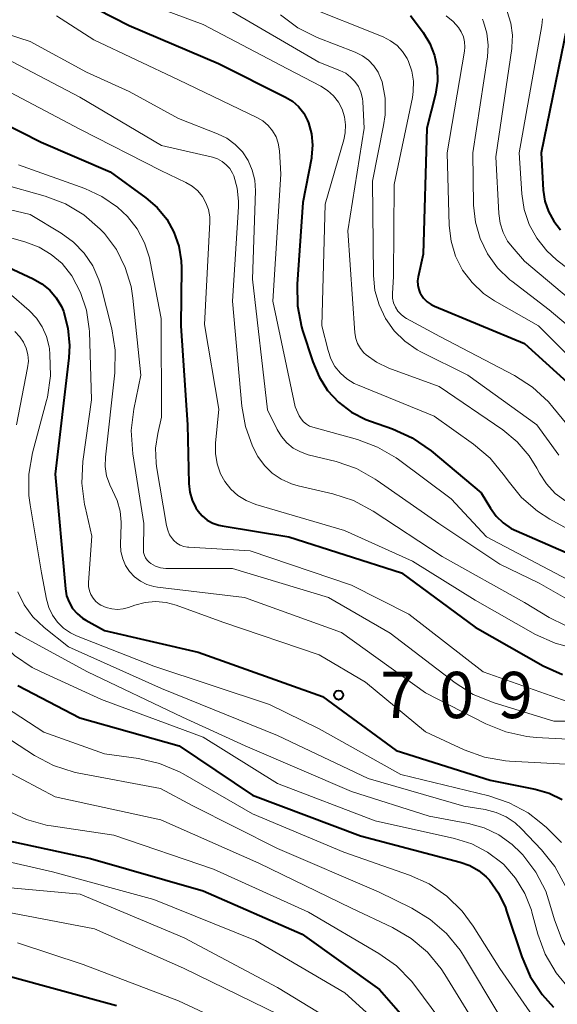
# Model space of a CAD drawing. Units: metres. Extents: x -64000 to -62000, y 19500 to 21000.
# Drawn here: x -63652 to -63608, y 19986 to 20066 of the extents above; entities that cross this region are included whole.
import ezdxf

# ---------------------------------------------------------------- set-up
doc = ezdxf.new("R2010")
doc.units = ezdxf.units.M
for name, color, linetype, lineweight in [('710100_等高線(計曲線)', 7, 'Continuous', 40), ('710200_等高線(主曲線)', 7, 'Continuous', 13), ('731200_図化機測定による標高点', 7, 'Continuous', 40)]:
    doc.layers.add(name, color=color, linetype=linetype, lineweight=lineweight)
doc.styles.add('Style-WORKING', font='MS Gothic.ttf')

msp = doc.modelspace()

# ---------------------------------------------------------------- linework, layer by layer
at = {"layer": '710100_等高線(計曲線)', "linetype": 'Continuous', "lineweight": 40, "flags": 128}
for points, elevation in [([(-63650.72, 20069.28), (-63643, 20065.33), (-63635.76, 20062.24), (-63630.34, 20059.53), (-63629.78, 20059.19), (-63629.28, 20058.75), (-63628.87, 20058.23), (-63628.56, 20057.64), (-63628.48, 20057.45), (-63628.23, 20056.55), (-63628.15, 20055.62), (-63628.23, 20054.69), (-63628.25, 20054.57), (-63628.95, 20051), (-63629.41, 20044.37), (-63629.38, 20042.63), (-63629.05, 20040.92), (-63628.96, 20040.63), (-63628.14, 20038.08), (-63627.63, 20036.87), (-63626.93, 20035.77), (-63626.04, 20034.81), (-63625, 20034.02), (-63623.83, 20033.42), (-63623.47, 20033.29), (-63621.67, 20032.66), (-63620.08, 20031.94), (-63618.54, 20030.88), (-63614.51, 20027.49), (-63613.75, 20026.23), (-63613.29, 20025.59), (-63612.72, 20025.04), (-63612.06, 20024.59), (-63611.65, 20024.4), (-63604.64, 20021.36)], 690), ([(-63620.22, 20066.14), (-63619.19, 20064.74), (-63618.65, 20063.85), (-63618.27, 20062.88), (-63618.07, 20061.86), (-63618.05, 20060.82), (-63618.21, 20059.75), (-63618.91, 20057), (-63619.2, 20046.8), (-63619.6, 20044.98), (-63619.65, 20044.64), (-63619.63, 20044.29), (-63619.56, 20043.95), (-63619.43, 20043.63), (-63619.39, 20043.56), (-63619.16, 20043.23), (-63618.88, 20042.95), (-63618.55, 20042.73), (-63618.28, 20042.59), (-63611, 20039.58), (-63607.55, 20036.45)], 680), ([(-63607.58, 20065.17), (-63609.65, 20055), (-63609.47, 20052), (-63609.34, 20051.11), (-63609.05, 20050.26), (-63608.63, 20049.48), (-63608.07, 20048.78)], 670), ([(-63655.04, 20058.36), (-63650.13, 20055.87), (-63644.54, 20053.46), (-63641.64, 20051.36), (-63640.72, 20050.58), (-63639.96, 20049.64), (-63639.37, 20048.59), (-63638.98, 20047.45), (-63638.78, 20046.26), (-63638.77, 20045.69), (-63638.81, 20041), (-63638.28, 20033), (-63638.17, 20028.23), (-63638.09, 20027.54), (-63637.89, 20026.88), (-63637.59, 20026.26), (-63637.42, 20026), (-63637.08, 20025.61), (-63636.68, 20025.28), (-63636.23, 20025.03), (-63635.74, 20024.86), (-63635.48, 20024.8), (-63630.08, 20023.92), (-63620.96, 20021), (-63615, 20016.61), (-63609.49, 20013.48), (-63607.91, 20012.76)], 700), ([(-63656.53, 20047.47), (-63650.77, 20044.82), (-63650.06, 20044.41), (-63649.43, 20043.89), (-63648.9, 20043.27), (-63648.48, 20042.56), (-63648.32, 20042.18), (-63647.95, 20040.82), (-63647.82, 20039.42), (-63647.88, 20038.42), (-63649, 20029), (-63648.16, 20019.71), (-63648.06, 20019.15), (-63647.86, 20018.62), (-63647.58, 20018.13), (-63647.22, 20017.7), (-63646.78, 20017.34), (-63646.5, 20017.16), (-63645, 20016.33), (-63637.42, 20014.58), (-63627.34, 20011), (-63621.38, 20006.62), (-63613.77, 20004.23), (-63610.12, 20003.5), (-63608.99, 20003.17), (-63607.94, 20002.65)], 710), ([(-63652.02, 20011.87), (-63647, 20009.26), (-63638.96, 20007), (-63633, 20003), (-63624.28, 19999.72), (-63616.2, 19997.58), (-63615.43, 19997.31), (-63614.72, 19996.9), (-63614.1, 19996.38), (-63613.84, 19996.11), (-63613.09, 19995.06), (-63612.54, 19993.9), (-63612.44, 19993.62), (-63611.22, 19989.92), (-63610.53, 19988.32), (-63609.57, 19986.86), (-63608.64, 19985.84)], 720), ([(-63655, 19999.79), (-63646.12, 19997.88), (-63637, 19995.25), (-63629, 19991.75), (-63622.74, 19987.26), (-63617.26, 19981)], 730), ([(-63653, 19988.42), (-63644.03, 19985.97)], 740)]:
    msp.add_lwpolyline(points, dxfattribs=dict(at, elevation=elevation))
at = {"layer": '710200_等高線(主曲線)', "linetype": 'Continuous', "lineweight": 13, "flags": 128}
for points, elevation in [([(-63645.45, 20068.55), (-63637, 20065.41), (-63630.19, 20061.81), (-63627.48, 20060.4), (-63626.93, 20060.06), (-63626.46, 20059.62), (-63626.06, 20059.11), (-63625.76, 20058.54), (-63625.57, 20057.92), (-63625.48, 20057.28), (-63625.51, 20056.63), (-63625.62, 20056.07), (-63627.14, 20050.86), (-63627.39, 20041), (-63626.9, 20039), (-63626.67, 20038.33), (-63626.34, 20037.72), (-63625.9, 20037.17), (-63625.37, 20036.7), (-63624.77, 20036.34), (-63624.51, 20036.22), (-63618.31, 20033.69), (-63615.11, 20031.43)], 688), ([(-63635, 20066.65), (-63627.65, 20062.35), (-63625.93, 20061.68), (-63625.47, 20061.45), (-63625.07, 20061.15), (-63624.72, 20060.79), (-63624.44, 20060.37), (-63624.24, 20059.91), (-63624.12, 20059.42), (-63624.09, 20059.15), (-63623.97, 20057), (-63625.3, 20048.7), (-63624.72, 20040.44), (-63624.64, 20039.99), (-63624.5, 20039.56), (-63624.28, 20039.17), (-63623.99, 20038.81), (-63623.82, 20038.65), (-63622.98, 20038.05)], 686), ([(-63628.93, 20067), (-63622.43, 20064.39), (-63621.84, 20064.09), (-63621.31, 20063.7), (-63620.86, 20063.21), (-63620.5, 20062.66), (-63620.38, 20062.41), (-63620.11, 20061.62), (-63619.98, 20060.8), (-63620, 20059.97), (-63620.07, 20059.49), (-63621.55, 20052.45), (-63621.61, 20045), (-63621.68, 20043.62), (-63621.67, 20043.24), (-63621.59, 20042.87), (-63621.45, 20042.52), (-63621.24, 20042.2), (-63620.99, 20041.91), (-63620.69, 20041.68), (-63620.54, 20041.59), (-63617.86, 20040.14), (-63611.81, 20036.97), (-63610.35, 20036.03), (-63609.06, 20034.85), (-63608.69, 20034.41), (-63607.58, 20033.05)], 682), ([(-63612.4, 20066.44), (-63612.1, 20065.51), (-63611.97, 20064.54), (-63612.01, 20063.56), (-63612.03, 20063.46), (-63613.32, 20054.68), (-63613.08, 20050.1), (-63612.97, 20049.32), (-63612.73, 20048.57), (-63612.36, 20047.87), (-63612, 20047.4), (-63611, 20046.23), (-63604.89, 20041.11)], 674), ([(-63657.78, 20066.22), (-63651, 20064.03), (-63646.45, 20061.55), (-63643, 20059.98), (-63639, 20057.8), (-63635.84, 20056.56), (-63635.08, 20056.19), (-63634.41, 20055.69), (-63633.83, 20055.09), (-63633.37, 20054.39), (-63633.03, 20053.62), (-63632.83, 20052.8), (-63632.78, 20051.93), (-63633, 20044.79), (-63631.8, 20034.2), (-63631.01, 20032.6), (-63630.67, 20032.03), (-63630.23, 20031.53), (-63629.71, 20031.11), (-63629.13, 20030.79), (-63628.5, 20030.57), (-63626.24, 20030.01), (-63624.59, 20029.44), (-63623.07, 20028.6), (-63622.92, 20028.49), (-63617.93, 20025), (-63613, 20021.7), (-63609.82, 20020.18), (-63607.55, 20018.88)], 694), ([(-63648.87, 20066.11), (-63645.85, 20064.15), (-63639, 20060.93), (-63632.65, 20057.88), (-63632.17, 20057.59), (-63631.74, 20057.23), (-63631.39, 20056.79), (-63631.11, 20056.3), (-63630.93, 20055.78), (-63630.83, 20055.17), (-63630.72, 20053.28), (-63631.37, 20043), (-63629.56, 20034.44), (-63629.23, 20033.72), (-63629.08, 20033.46), (-63628.88, 20033.23), (-63628.65, 20033.04), (-63628.39, 20032.89)], 692), ([(-63630.75, 20066.17), (-63629.35, 20065.13), (-63627.78, 20064.36), (-63624.69, 20063.15), (-63624.12, 20062.87), (-63623.62, 20062.5), (-63623.19, 20062.05), (-63622.84, 20061.53), (-63622.59, 20060.95), (-63622.52, 20060.75), (-63622.28, 20059.43), (-63622.28, 20058.08), (-63622.4, 20057.22), (-63623.29, 20052.71), (-63623.22, 20045.07), (-63623.1, 20043.86), (-63622.77, 20042.69), (-63622.25, 20041.6), (-63621.54, 20040.61), (-63620.67, 20039.75), (-63619.67, 20039.07), (-63619.38, 20038.91), (-63615.59, 20037), (-63609.99, 20033), (-63608.22, 20030.54)], 684), ([(-63617.33, 20066.11), (-63616.76, 20065.64), (-63616.34, 20065.17), (-63616.11, 20064.81), (-63615.94, 20064.41), (-63615.85, 20063.99), (-63615.83, 20063.56), (-63615.86, 20063.25), (-63617.26, 20055), (-63617.08, 20049.13), (-63616.93, 20047.87), (-63616.57, 20046.65), (-63616, 20045.52), (-63615.24, 20044.5), (-63614.31, 20043.63), (-63613.41, 20043.02), (-63609.85, 20041), (-63605.88, 20037)], 678), ([(-63614.39, 20065.82), (-63614.3, 20065.62), (-63614.03, 20064.69), (-63613.93, 20063.73), (-63613.99, 20062.77), (-63615.18, 20055), (-63615.11, 20050.77), (-63614.96, 20049.4), (-63614.59, 20048.07), (-63613.98, 20046.82), (-63613.17, 20045.71), (-63612.18, 20044.74), (-63612.02, 20044.62), (-63609, 20042.29), (-63604.01, 20038.08), (-63603.39, 20037.64), (-63602.71, 20037.32), (-63601.98, 20037.13), (-63601.4, 20037.06), (-63600.43, 20037.11), (-63599.48, 20037.32), (-63598.61, 20037.68)], 676), ([(-63609.54, 20065.85), (-63609.59, 20065.33), (-63611.42, 20055), (-63611.21, 20051.7), (-63611.02, 20050.43), (-63610.61, 20049.21), (-63609.99, 20048.09), (-63609.19, 20047.08), (-63608.39, 20046.36), (-63604.6, 20043.4)], 672), ([(-63653, 20062.68), (-63647, 20059.51), (-63640.39, 20055.61), (-63636.26, 20054.65), (-63635.86, 20054.52), (-63635.48, 20054.32), (-63635.15, 20054.05), (-63634.86, 20053.73), (-63634.64, 20053.37), (-63634.53, 20053.14), (-63634.25, 20052.15), (-63634.14, 20051.11), (-63634.15, 20050.64), (-63634.63, 20043), (-63633.88, 20034.49), (-63633.59, 20032.84), (-63633.02, 20031.27), (-63632.57, 20030.43), (-63632.05, 20029.7), (-63631.41, 20029.08), (-63630.68, 20028.58), (-63629.86, 20028.21), (-63629.32, 20028.05), (-63626.5, 20027.4), (-63624.84, 20026.87), (-63623.24, 20026.01), (-63617.66, 20022.34), (-63611, 20018.59), (-63609, 20017.39), (-63607.68, 20016.74)], 696), ([(-63653.59, 20060.41), (-63647, 20056.93), (-63640.43, 20053.57), (-63638.4, 20052.6), (-63637.89, 20052.31), (-63637.44, 20051.93), (-63637.07, 20051.48), (-63636.78, 20050.97), (-63636.58, 20050.42), (-63636.48, 20049.84), (-63636.47, 20049.39), (-63636.89, 20041.11), (-63635.74, 20034.26), (-63636.01, 20031.5), (-63636.02, 20030.66), (-63635.88, 20029.83), (-63635.6, 20029.03), (-63635.26, 20028.41), (-63634.78, 20027.79), (-63634.2, 20027.27), (-63633.53, 20026.85), (-63632.74, 20026.53), (-63625.56, 20024.44), (-63620.05, 20021.95), (-63615, 20018.8), (-63610.11, 20016.02), (-63608.52, 20015.3), (-63606.83, 20014.86)], 698), ([(-63651.95, 20054.05), (-63646.59, 20052.13), (-63645.2, 20051.48), (-63643.94, 20050.61), (-63643.14, 20049.86), (-63642.35, 20048.86), (-63641.75, 20047.73), (-63641.36, 20046.52), (-63641.3, 20046.22), (-63640.41, 20041.59), (-63640.38, 20033.62), (-63640.69, 20032.29), (-63640.86, 20031.11), (-63640.82, 20029.91), (-63640.78, 20029.62), (-63639.98, 20024.83), (-63639.88, 20024.45), (-63639.72, 20024.08), (-63639.49, 20023.75), (-63639.38, 20023.62), (-63639.14, 20023.42), (-63638.87, 20023.25), (-63638.58, 20023.14), (-63638.28, 20023.08), (-63638.18, 20023.07), (-63633.21, 20022.79), (-63625, 20020.01), (-63620.35, 20017.65), (-63614.34, 20013), (-63607.45, 20010.55)], 702), ([(-63659.88, 20052.12), (-63651, 20050.01), (-63648.5, 20048.5), (-63647.5, 20047.78), (-63646.64, 20046.89), (-63645.95, 20045.86), (-63645.44, 20044.74), (-63645.27, 20044.17), (-63644.41, 20040.76), (-63644.13, 20039.04), (-63644.16, 20037.2), (-63644.92, 20030.38), (-63644.93, 20029.61)], 706), ([(-63653.46, 20052.54), (-63649.79, 20051.5), (-63648.16, 20050.88), (-63646.67, 20049.98), (-63645.35, 20048.84), (-63645.06, 20048.54), (-63645, 20048.47), (-63644.03, 20047.17), (-63643.31, 20045.73), (-63642.84, 20044.19), (-63642.69, 20043.24), (-63642.05, 20037), (-63642.62, 20034.25), (-63642.83, 20032.52), (-63642.71, 20030.64), (-63641.82, 20025), (-63641.85, 20022.87), (-63641.83, 20022.64), (-63641.77, 20022.42), (-63641.68, 20022.21), (-63641.55, 20022.02), (-63641.39, 20021.86), (-63641.25, 20021.75), (-63640.87, 20021.55), (-63640.46, 20021.42), (-63640.04, 20021.36), (-63639.92, 20021.36), (-63634.64, 20021.36), (-63626.87, 20019), (-63621.87, 20016.13), (-63616.61, 20012.1), (-63615.14, 20011.16), (-63613.45, 20010.47), (-63608.62, 20009), (-63604.64, 20009)], 704), ([(-63658.25, 20049.75), (-63651.37, 20047.79), (-63650.29, 20047.38), (-63649.3, 20046.79), (-63648.43, 20046.04), (-63647.65, 20045.06), (-63646.93, 20043.71), (-63646.45, 20042.27), (-63646.23, 20040.75), (-63646.22, 20040.54), (-63646.04, 20035), (-63646.74, 20030.01), (-63646.83, 20028.27), (-63646.62, 20026.54), (-63646.57, 20026.35), (-63646.02, 20023.98), (-63646.28, 20020.23), (-63646.28, 20019.89), (-63646.21, 20019.56), (-63646.09, 20019.24), (-63645.92, 20018.95), (-63645.69, 20018.69), (-63645.43, 20018.47), (-63645.29, 20018.39), (-63644.87, 20018.2), (-63644.41, 20018.08), (-63643.95, 20018.04), (-63643.48, 20018.09), (-63643.05, 20018.2), (-63642.54, 20018.39), (-63641.71, 20018.61), (-63640.86, 20018.68), (-63640.01, 20018.61), (-63639.18, 20018.38), (-63635.42, 20017), (-63627.63, 20014.37), (-63623.86, 20012.14), (-63619, 20008.14), (-63615.88, 20006.68), (-63614.24, 20006.09), (-63612.52, 20005.78), (-63612.21, 20005.76), (-63605.14, 20005.37)], 708), ([(-63652.51, 20043.49), (-63651.1, 20042.24), (-63650.51, 20041.63), (-63650.03, 20040.91), (-63649.69, 20040.13), (-63649.48, 20039.3), (-63649.46, 20039.13), (-63649.41, 20038.71), (-63649.36, 20036.96), (-63649.61, 20035.24), (-63649.68, 20034.97), (-63650.81, 20030.72), (-63651.11, 20029), (-63651.11, 20027.26), (-63651.01, 20026.51), (-63650.1, 20021), (-63649.69, 20018.86), (-63649.51, 20018.19), (-63649.21, 20017.57), (-63648.81, 20017.01), (-63648.32, 20016.53), (-63647.75, 20016.15), (-63647.26, 20015.91), (-63641, 20013.46), (-63631.65, 20010.35), (-63627.62, 20008.38), (-63621, 20004.67), (-63613.89, 20002.95), (-63612.24, 20002.39), (-63610.71, 20001.56), (-63609.8, 20000.88), (-63609.22, 20000.39), (-63607.99, 19999.16)], 712), ([(-63652.25, 20040.54), (-63651.86, 20040.11), (-63651.56, 20039.67), (-63651.34, 20039.19), (-63651.21, 20038.67), (-63651.16, 20038.14), (-63651.22, 20037.59), (-63652.11, 20033)], 714), ([(-63622.98, 20038.05), (-63621.98, 20037.58), (-63617.91, 20036.09), (-63612.76, 20032.57), (-63611.59, 20031.62), (-63610.61, 20030.47), (-63610, 20029.48), (-63609.79, 20029.08), (-63609.21, 20028.2), (-63608.5, 20027.43), (-63607.66, 20026.8)], 686), ([(-63628.39, 20032.89), (-63628.12, 20032.79), (-63624.52, 20031.8), (-63622.89, 20031.19), (-63621.38, 20030.31), (-63621.19, 20030.17), (-63616.94, 20027), (-63614.08, 20023.92), (-63607, 20020.19)], 692), ([(-63615.11, 20031.43), (-63613.78, 20030.3), (-63612.6, 20028.87), (-63612.31, 20028.44), (-63611.23, 20027.11), (-63609.94, 20025.99), (-63608.95, 20025.36), (-63606.63, 20024.07)], 688), ([(-63644.93, 20029.61), (-63644.82, 20028.85), (-63644.57, 20028.12), (-63644.34, 20027.66), (-63643.96, 20026.86), (-63643.72, 20026), (-63643.64, 20025.12), (-63643.64, 20024.94), (-63643.69, 20023.31), (-63643.66, 20022.72), (-63643.52, 20022.14), (-63643.29, 20021.6), (-63642.97, 20021.11), (-63642.56, 20020.68), (-63642.09, 20020.33), (-63641.56, 20020.06), (-63641, 20019.89), (-63640.71, 20019.85), (-63633.67, 20019), (-63625.82, 20016.18), (-63619, 20011.3), (-63614.12, 20008.78), (-63612.5, 20008.12), (-63610.8, 20007.75), (-63610.06, 20007.68), (-63604.86, 20007.41)], 706), ([(-63652.01, 20019.47), (-63651.5, 20018.41), (-63650.8, 20017.45), (-63649.89, 20016.57), (-63647.91, 20015), (-63640.37, 20011.63), (-63631, 20007.83), (-63623.64, 20004.36), (-63615.9, 20002.1), (-63614.17, 20001.83), (-63613.3, 20001.61), (-63612.48, 20001.25), (-63611.74, 20000.75), (-63611.24, 20000.29), (-63609.63, 19998.58), (-63608.54, 19997.22), (-63607.71, 19995.68), (-63607.43, 19994.94), (-63606.83, 19993.18), (-63606.12, 19991.59), (-63605.15, 19990.14), (-63604.46, 19989.37), (-63600.56, 19985.44)], 714), ([(-63676.64, 20018.71), (-63675.91, 20018.38), (-63675.26, 20017.93), (-63674.69, 20017.37), (-63674.23, 20016.72), (-63674, 20016.27), (-63673, 20014.04), (-63670.09, 20007), (-63666, 20000), (-63664.55, 19997.45), (-63663.96, 19996.6), (-63663.23, 19995.87), (-63662.38, 19995.27), (-63661.44, 19994.83), (-63660.44, 19994.56), (-63660.19, 19994.52), (-63653, 19993.55), (-63645.81, 19992.19), (-63638.61, 19989), (-63630.8, 19985.2)], 736), ([(-63654.64, 20016.79), (-63653.55, 20015.53), (-63652.29, 20014.32), (-63650.85, 20013.34), (-63650.13, 20012.98), (-63645.25, 20010.75), (-63637, 20007.69), (-63631, 20003.96), (-63623.08, 20000.92), (-63616.65, 19999.5), (-63615.26, 19999.07), (-63613.98, 19998.4), (-63612.83, 19997.52), (-63612.68, 19997.39), (-63611.72, 19996.29), (-63610.96, 19995.04), (-63610.43, 19993.68), (-63610.39, 19993.52), (-63609.91, 19991.76), (-63609.31, 19990.12), (-63608.44, 19988.62), (-63607.32, 19987.28), (-63606.89, 19986.88), (-63603, 19983.44)], 718), ([(-63652.23, 20016.21), (-63651.83, 20015.96), (-63646.38, 20013), (-63638.69, 20009.31), (-63633.61, 20007), (-63625, 20003.31), (-63618.71, 20001.29), (-63615.52, 20000.7), (-63614.25, 20000.35), (-63613.06, 19999.78), (-63611.98, 19999.01), (-63611.28, 19998.33), (-63611.13, 19998.16), (-63610.08, 19996.77), (-63609.28, 19995.22), (-63608.93, 19994.19), (-63608.56, 19992.9), (-63607.94, 19991.27), (-63607.05, 19989.77), (-63605.91, 19988.45), (-63605.74, 19988.3), (-63602.19, 19985)], 716), ([(-63654.89, 20011.35), (-63649.9, 20008.1), (-63645, 20006.34), (-63642.24, 20005.96), (-63640.54, 20005.57), (-63638.93, 20004.89), (-63638.62, 20004.72), (-63633, 20001.48), (-63625.61, 19998.39), (-63620.31, 19996.53)], 722), ([(-63656.19, 20009.81), (-63650.65, 20006.22), (-63649.11, 20005.4), (-63647.45, 20004.87), (-63647.06, 20004.79), (-63640.45, 20003.55), (-63637.85, 20002.15), (-63631, 19998.69), (-63622.82, 19995.18), (-63620.11, 19993.85), (-63618.62, 19992.95), (-63617.3, 19991.8), (-63616.21, 19990.45), (-63615.93, 19990.01), (-63613, 19985.12)], 724), ([(-63655.63, 20006.37), (-63649, 20002.86), (-63640.44, 20001), (-63632.49, 19997.51), (-63625, 19993.86), (-63621.68, 19992.29), (-63620.18, 19991.41), (-63618.85, 19990.28), (-63617.74, 19988.93), (-63617.45, 19988.49), (-63614.43, 19983.57)], 726), ([(-63652.88, 20001.76), (-63651.31, 20001.02), (-63649.62, 20000.56), (-63649.3, 20000.51), (-63644.24, 19999.76), (-63636.18, 19997), (-63628.48, 19993.52), (-63622.78, 19990.19), (-63621.36, 19989.19), (-63620.13, 19987.95)], 728), ([(-63656.77, 19998.52), (-63649.2, 19996.8), (-63641, 19994.56), (-63632.77, 19991.23), (-63625.54, 19987), (-63620.02, 19981.98)], 732), ([(-63620.31, 19996.53), (-63618.72, 19995.82), (-63617.28, 19994.83), (-63616.03, 19993.61), (-63615.14, 19992.4), (-63613, 19988.98), (-63608.87, 19983)], 722), ([(-63655, 19995.72), (-63646.96, 19995), (-63638.54, 19991.46), (-63631, 19987.44), (-63624.51, 19983.49)], 734), ([(-63652.04, 19991.04), (-63646.72, 19989.28), (-63639, 19986.35), (-63631.26, 19982.74)], 738), ([(-63620.13, 19987.95), (-63619.78, 19987.49), (-63616.69, 19983.31)], 728)]:
    msp.add_lwpolyline(points, dxfattribs=dict(at, elevation=elevation))
at = {"layer": '731200_図化機測定による標高点', "linetype": 'Continuous', "lineweight": 40}
msp.add_circle((-63626.04, 20011.11, 709.46), 0.375, dxfattribs=at)

# ---------------------------------------------------------------- texts
at = {"layer": '731200_図化機測定による標高点', "linetype": 'Continuous', "lineweight": 40, "style": 'Style-WORKING'}
for s, p in [('7', (-63622.66, 20009.24, -9.999)), ('0', (-63617.91, 20009.24, -9.999)), ('9', (-63613.16, 20009.24, -9.999))]:
    msp.add_text(s, height=3.75, dxfattribs=at).set_placement(p)

doc.saveas('drawing.dxf')
